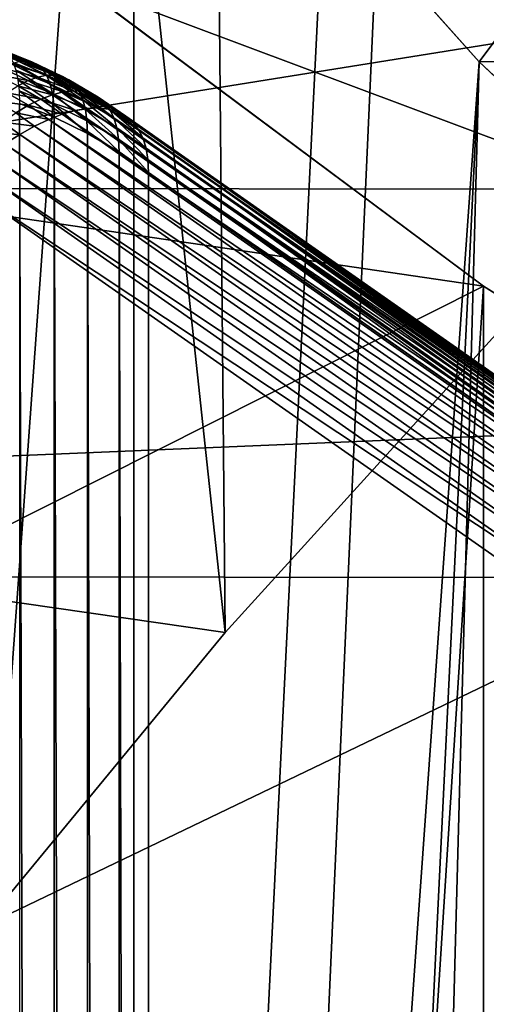
# Model space of a CAD drawing. Extents: x -58 to 41.1, y -71.1 to 0.
# Drawn here: x -54.9 to -54.4, y -53.5 to -52.4 of the extents above; entities that cross this region are included whole.
import ezdxf

# ---------------------------------------------------------------- set-up
doc = ezdxf.new("R2010")
doc.units = 0
doc.header["$MEASUREMENT"] = 0
for name, color, linetype in [('L4', 7, 'Continuous'), ('L6', 7, 'Continuous'), ('L8', 7, 'Continuous')]:
    doc.layers.add(name, color=color, linetype=linetype)

msp = doc.modelspace()

# ---------------------------------------------------------------- linework, layer by layer
at = {"layer": 'L4', "color": 7}
for points in [[(-54.60316, -40.89339, -205.2094), (-55.04499, -54.64255, -179.4187), (-54.00706, -40.30378, -204.869)], [(-55.04499, -54.64255, -179.4187), (-54.70366, -54.33288, -179.2399), (-54.00706, -40.30378, -204.869)], [(-54.00706, -40.30378, -204.869), (-54.70366, -54.33288, -179.2399), (-54.36232, -54.02321, -179.0611)], [(-55.13852, -41.52519, -205.5742), (-55.66367, -55.31041, -179.8043), (-54.60316, -40.89339, -205.2094)], [(-55.66367, -55.31041, -179.8043), (-55.35433, -54.97648, -179.6115), (-54.60316, -40.89339, -205.2094)], [(-54.60316, -40.89339, -205.2094), (-55.35433, -54.97648, -179.6115), (-55.04499, -54.64255, -179.4187)], [(-54.43659, -52.46713, -211.8915), (-55.49137, -67.2829, -186.7166), (-54.98997, -51.84708, -211.5335)], [(-54.98997, -51.84708, -211.5335), (-54.02838, -51.91888, -212.152), (-54.43659, -52.46713, -211.8915)], [(-54.43659, -52.46713, -211.8915), (-54.02838, -51.91888, -212.152), (-53.44664, -52.46615, -212.468)], [(-54.43659, -52.46713, -211.8915), (-55.17252, -67.61005, -186.9055), (-55.49137, -67.2829, -186.7166)], [(-54.85367, -67.9372, -187.0944), (-55.17252, -67.61005, -186.9055), (-54.43659, -52.46713, -211.8915)], [(-53.82372, -53.04369, -212.2244), (-54.85367, -67.9372, -187.0944), (-54.43659, -52.46713, -211.8915)], [(-54.43659, -52.46713, -211.8915), (-53.44664, -52.46615, -212.468), (-53.82372, -53.04369, -212.2244)], [(-53.82372, -53.04369, -212.2244), (-54.50352, -68.23941, -187.2689), (-54.85367, -67.9372, -187.0944)], [(-54.15338, -68.54161, -187.4433), (-54.50352, -68.23941, -187.2689), (-53.82372, -53.04369, -212.2244)]]:
    msp.add_3dface(points, dxfattribs=at)
at = {"layer": 'L6', "color": 7}
for points in [[(-54.91937, -52.46612, -214.5131), (-54.95819, -52.45434, -214.5279), (-54.95176, -52.45317, -214.504)], [(-54.92699, -52.46682, -214.5367), (-54.95819, -52.45434, -214.5279), (-54.91937, -52.46612, -214.5131)], [(-54.91937, -52.46612, -214.5131), (-54.95176, -52.45317, -214.504), (-54.91252, -52.46731, -214.4893)], [(-54.91252, -52.46731, -214.4893), (-54.95176, -52.45317, -214.504), (-54.94598, -52.45393, -214.4799)], [(-54.91252, -52.46731, -214.4893), (-54.94598, -52.45393, -214.4799), (-54.90649, -52.47038, -214.4654)], [(-54.90649, -52.47038, -214.4654), (-54.94598, -52.45393, -214.4799), (-54.94089, -52.45662, -214.4558)], [(-54.90649, -52.47038, -214.4654), (-54.94089, -52.45662, -214.4558), (-54.90131, -52.47531, -214.4417)], [(-54.90131, -52.47531, -214.4417), (-54.94089, -52.45662, -214.4558), (-54.93652, -52.46123, -214.4318)], [(-54.90672, -52.48333, -214.5696), (-54.94431, -52.47384, -214.5825), (-54.93532, -52.4694, -214.5599)], [(-54.90131, -52.47531, -214.4417), (-54.93652, -52.46123, -214.4318), (-54.89703, -52.48206, -214.4182)], [(-54.89703, -52.48206, -214.4182), (-54.93652, -52.46123, -214.4318), (-54.93291, -52.46772, -214.4082)], [(-54.89714, -52.48136, -214.5468), (-54.93532, -52.4694, -214.5599), (-54.92699, -52.46682, -214.5367)], [(-54.90672, -52.48333, -214.5696), (-54.93532, -52.4694, -214.5599), (-54.89714, -52.48136, -214.5468)], [(-54.89703, -52.48206, -214.4182), (-54.93291, -52.46772, -214.4082), (-54.89367, -52.4906, -214.3952)], [(-54.89367, -52.4906, -214.3952), (-54.93291, -52.46772, -214.4082), (-54.93007, -52.47604, -214.385)], [(-54.88839, -52.48122, -214.5236), (-54.92699, -52.46682, -214.5367), (-54.91937, -52.46612, -214.5131)], [(-54.89714, -52.48136, -214.5468), (-54.92699, -52.46682, -214.5367), (-54.88839, -52.48122, -214.5236)], [(-54.88839, -52.48122, -214.5236), (-54.91937, -52.46612, -214.5131), (-54.88052, -52.4829, -214.5002)], [(-54.88052, -52.4829, -214.5002), (-54.91937, -52.46612, -214.5131), (-54.91252, -52.46731, -214.4893)], [(-54.88052, -52.4829, -214.5002), (-54.91252, -52.46731, -214.4893), (-54.87359, -52.48641, -214.4766)], [(-54.87359, -52.48641, -214.4766), (-54.91252, -52.46731, -214.4893), (-54.90649, -52.47038, -214.4654)], [(-54.91706, -52.48712, -214.5918), (-54.95391, -52.48012, -214.6045), (-54.94431, -52.47384, -214.5825)], [(-54.92808, -52.4927, -214.6133), (-54.95391, -52.48012, -214.6045), (-54.91706, -52.48712, -214.5918)], [(-54.91706, -52.48712, -214.5918), (-54.94431, -52.47384, -214.5825), (-54.90672, -52.48333, -214.5696)], [(-54.89367, -52.4906, -214.3952), (-54.93007, -52.47604, -214.385), (-54.89125, -52.50085, -214.3727)], [(-54.89125, -52.50085, -214.3727), (-54.93007, -52.47604, -214.385), (-54.92803, -52.48614, -214.3624)], [(-54.87359, -52.48641, -214.4766), (-54.90649, -52.47038, -214.4654), (-54.86764, -52.49172, -214.4532)], [(-54.86764, -52.49172, -214.4532), (-54.90649, -52.47038, -214.4654), (-54.90131, -52.47531, -214.4417)], [(-54.86764, -52.49172, -214.4532), (-54.90131, -52.47531, -214.4417), (-54.86272, -52.49878, -214.4299)], [(-54.86272, -52.49878, -214.4299), (-54.90131, -52.47531, -214.4417), (-54.89703, -52.48206, -214.4182)], [(-54.89123, -52.5022, -214.6024), (-54.92808, -52.4927, -214.6133), (-54.91706, -52.48712, -214.5918)], [(-54.89125, -52.50085, -214.3727), (-54.92803, -52.48614, -214.3624), (-54.88979, -52.51275, -214.351)], [(-54.88979, -52.51275, -214.351), (-54.92803, -52.48614, -214.3624), (-54.9268, -52.49795, -214.3407)], [(-54.87962, -52.49915, -214.5807), (-54.91706, -52.48712, -214.5918), (-54.90672, -52.48333, -214.5696)], [(-54.89123, -52.5022, -214.6024), (-54.91706, -52.48712, -214.5918), (-54.87962, -52.49915, -214.5807)], [(-54.86887, -52.49786, -214.5584), (-54.90672, -52.48333, -214.5696), (-54.89714, -52.48136, -214.5468)], [(-54.87962, -52.49915, -214.5807), (-54.90672, -52.48333, -214.5696), (-54.86887, -52.49786, -214.5584)], [(-54.85904, -52.49835, -214.5356), (-54.89714, -52.48136, -214.5468), (-54.88839, -52.48122, -214.5236)], [(-54.86887, -52.49786, -214.5584), (-54.89714, -52.48136, -214.5468), (-54.85904, -52.49835, -214.5356)], [(-54.86272, -52.49878, -214.4299), (-54.89703, -52.48206, -214.4182), (-54.85885, -52.50756, -214.407)], [(-54.85885, -52.50756, -214.407), (-54.89703, -52.48206, -214.4182), (-54.89367, -52.4906, -214.3952)], [(-54.85885, -52.50756, -214.407), (-54.89367, -52.4906, -214.3952), (-54.85607, -52.51798, -214.3847)], [(-54.85607, -52.51798, -214.3847), (-54.89367, -52.4906, -214.3952), (-54.89125, -52.50085, -214.3727)], [(-54.85904, -52.49835, -214.5356), (-54.88839, -52.48122, -214.5236), (-54.8502, -52.50061, -214.5126)], [(-54.8502, -52.50061, -214.5126), (-54.88839, -52.48122, -214.5236), (-54.88052, -52.4829, -214.5002)], [(-54.8502, -52.50061, -214.5126), (-54.88052, -52.4829, -214.5002), (-54.84241, -52.50461, -214.4894)], [(-54.84241, -52.50461, -214.4894), (-54.88052, -52.4829, -214.5002), (-54.87359, -52.48641, -214.4766)], [(-54.84241, -52.50461, -214.4894), (-54.87359, -52.48641, -214.4766), (-54.83573, -52.51034, -214.4662)], [(-54.83573, -52.51034, -214.4662), (-54.87359, -52.48641, -214.4766), (-54.86764, -52.49172, -214.4532)], [(-54.91668, -52.51349, -214.6434), (-54.95188, -52.50908, -214.6536), (-54.93972, -52.50004, -214.634)], [(-54.90361, -52.50699, -214.6233), (-54.93972, -52.50004, -214.634), (-54.92808, -52.4927, -214.6133)], [(-54.91668, -52.51349, -214.6434), (-54.93972, -52.50004, -214.634), (-54.90361, -52.50699, -214.6233)], [(-54.90361, -52.50699, -214.6233), (-54.92808, -52.4927, -214.6133), (-54.89123, -52.5022, -214.6024)], [(-54.88979, -52.51275, -214.351), (-54.9268, -52.49795, -214.3407), (-54.8893, -52.52622, -214.3302)], [(-54.8893, -52.52622, -214.3302), (-54.9268, -52.49795, -214.3407), (-54.92639, -52.51139, -214.3198)], [(-54.85607, -52.51798, -214.3847), (-54.89125, -52.50085, -214.3727), (-54.8544, -52.52999, -214.3631)], [(-54.8544, -52.52999, -214.3631), (-54.89125, -52.50085, -214.3727), (-54.88979, -52.51275, -214.351)], [(-54.85421, -52.51675, -214.593), (-54.89123, -52.5022, -214.6024), (-54.87962, -52.49915, -214.5807)], [(-54.84235, -52.51623, -214.5713), (-54.87962, -52.49915, -214.5807), (-54.86887, -52.49786, -214.5584)], [(-54.85421, -52.51675, -214.593), (-54.87962, -52.49915, -214.5807), (-54.84235, -52.51623, -214.5713)], [(-54.84235, -52.51623, -214.5713), (-54.86887, -52.49786, -214.5584), (-54.83151, -52.51741, -214.549)], [(-54.83151, -52.51741, -214.549), (-54.86887, -52.49786, -214.5584), (-54.85904, -52.49835, -214.5356)], [(-54.83573, -52.51034, -214.4662), (-54.86764, -52.49172, -214.4532), (-54.8302, -52.51776, -214.4432)], [(-54.8302, -52.51776, -214.4432), (-54.86764, -52.49172, -214.4532), (-54.86272, -52.49878, -214.4299)], [(-54.8302, -52.51776, -214.4432), (-54.86272, -52.49878, -214.4299), (-54.82586, -52.52682, -214.4205)], [(-54.82586, -52.52682, -214.4205), (-54.86272, -52.49878, -214.4299), (-54.85885, -52.50756, -214.407)], [(-54.83151, -52.51741, -214.549), (-54.85904, -52.49835, -214.5356), (-54.82176, -52.52029, -214.5264)], [(-54.82176, -52.52029, -214.5264), (-54.85904, -52.49835, -214.5356), (-54.8502, -52.50061, -214.5126)], [(-54.82176, -52.52029, -214.5264), (-54.8502, -52.50061, -214.5126), (-54.81317, -52.52486, -214.5036)], [(-54.81317, -52.52486, -214.5036), (-54.8502, -52.50061, -214.5126), (-54.84241, -52.50461, -214.4894)], [(-54.93034, -52.52165, -214.6624), (-54.95188, -52.50908, -214.6536), (-54.91668, -52.51349, -214.6434)], [(-54.8893, -65.31698, -196.0631), (-54.8893, -52.52622, -214.3302), (-54.92639, -52.51139, -214.3198)], [(-54.8893, -65.31698, -196.0631), (-54.92639, -52.51139, -214.3198), (-54.92639, -65.30215, -196.0527)], [(-54.88066, -52.52288, -214.6345), (-54.91668, -52.51349, -214.6434), (-54.90361, -52.50699, -214.6233)], [(-54.86701, -52.51897, -214.6141), (-54.90361, -52.50699, -214.6233), (-54.89123, -52.5022, -214.6024)], [(-54.88066, -52.52288, -214.6345), (-54.90361, -52.50699, -214.6233), (-54.86701, -52.51897, -214.6141)], [(-54.86701, -52.51897, -214.6141), (-54.89123, -52.5022, -214.6024), (-54.85421, -52.51675, -214.593)], [(-54.82586, -52.52682, -214.4205), (-54.85885, -52.50756, -214.407), (-54.82274, -52.53744, -214.3983)], [(-54.82274, -52.53744, -214.3983), (-54.85885, -52.50756, -214.407), (-54.85607, -52.51798, -214.3847)], [(-54.81317, -52.52486, -214.5036), (-54.84241, -52.50461, -214.4894), (-54.80581, -52.53106, -214.4807)], [(-54.80581, -52.53106, -214.4807), (-54.84241, -52.50461, -214.4894), (-54.83573, -52.51034, -214.4662)], [(-54.80581, -52.53106, -214.4807), (-54.83573, -52.51034, -214.4662), (-54.79971, -52.53888, -214.458)], [(-54.79971, -52.53888, -214.458), (-54.83573, -52.51034, -214.4662), (-54.8302, -52.51776, -214.4432)], [(-54.91014, -52.53564, -214.6722), (-54.94452, -52.53142, -214.6802), (-54.93034, -52.52165, -214.6624)], [(-54.89507, -52.52845, -214.6538), (-54.93034, -52.52165, -214.6624), (-54.91668, -52.51349, -214.6434)], [(-54.91014, -52.53564, -214.6722), (-54.93034, -52.52165, -214.6624), (-54.89507, -52.52845, -214.6538)], [(-54.89507, -52.52845, -214.6538), (-54.91668, -52.51349, -214.6434), (-54.88066, -52.52288, -214.6345)], [(-54.8544, -52.52999, -214.3631), (-54.88979, -52.51275, -214.351), (-54.85383, -52.5435, -214.3423)], [(-54.85383, -52.5435, -214.3423), (-54.88979, -52.51275, -214.351), (-54.8893, -52.52622, -214.3302)], [(-54.86701, -52.51897, -214.6141), (-54.19328, -52.99103, -214.9447), (-54.88066, -52.52288, -214.6345)], [(-54.85421, -52.51675, -214.593), (-54.1815, -52.98809, -214.9231), (-54.86701, -52.51897, -214.6141)], [(-54.86701, -52.51897, -214.6141), (-54.1815, -52.98809, -214.9231), (-54.19328, -52.99103, -214.9447)], [(-54.82274, -52.53744, -214.3983), (-54.85607, -52.51798, -214.3847), (-54.82086, -52.54957, -214.3768)], [(-54.82086, -52.54957, -214.3768), (-54.85607, -52.51798, -214.3847), (-54.8544, -52.52999, -214.3631)], [(-54.84235, -52.51623, -214.5713), (-54.17058, -52.9869, -214.9008), (-54.85421, -52.51675, -214.593)], [(-54.85421, -52.51675, -214.593), (-54.17058, -52.9869, -214.9008), (-54.1815, -52.98809, -214.9231)], [(-54.83151, -52.51741, -214.549), (-54.1606, -52.98749, -214.8781), (-54.84235, -52.51623, -214.5713)], [(-54.84235, -52.51623, -214.5713), (-54.1606, -52.98749, -214.8781), (-54.17058, -52.9869, -214.9008)], [(-54.82176, -52.52029, -214.5264), (-54.15163, -52.98983, -214.8551), (-54.83151, -52.51741, -214.549)], [(-54.83151, -52.51741, -214.549), (-54.15163, -52.98983, -214.8551), (-54.1606, -52.98749, -214.8781)], [(-54.79971, -52.53888, -214.458), (-54.8302, -52.51776, -214.4432), (-54.79492, -52.54824, -214.4355)], [(-54.79492, -52.54824, -214.4355), (-54.8302, -52.51776, -214.4432), (-54.82586, -52.52682, -214.4205)], [(-54.81317, -52.52486, -214.5036), (-54.14373, -52.99391, -214.832), (-54.82176, -52.52029, -214.5264)], [(-54.82176, -52.52029, -214.5264), (-54.14373, -52.99391, -214.832), (-54.15163, -52.98983, -214.8551)], [(-54.92577, -52.5444, -214.6893), (-54.95909, -52.54274, -214.6968), (-54.94452, -52.53142, -214.6802)], [(-54.92577, -52.5444, -214.6893), (-54.94452, -52.53142, -214.6802), (-54.91014, -52.53564, -214.6722)], [(-54.89507, -52.52845, -214.6538), (-54.2191, -53.00207, -214.9855), (-54.91014, -52.53564, -214.6722)], [(-54.88066, -52.52288, -214.6345), (-54.20584, -52.99569, -214.9655), (-54.89507, -52.52845, -214.6538)], [(-54.89507, -52.52845, -214.6538), (-54.20584, -52.99569, -214.9655), (-54.2191, -53.00207, -214.9855)], [(-54.85383, -65.33425, -196.0752), (-54.85383, -52.5435, -214.3423), (-54.8893, -52.52622, -214.3302)], [(-54.85383, -65.33425, -196.0752), (-54.8893, -52.52622, -214.3302), (-54.8893, -65.31698, -196.0631)], [(-54.88066, -52.52288, -214.6345), (-54.19328, -52.99103, -214.9447), (-54.20584, -52.99569, -214.9655)], [(-54.82086, -52.54957, -214.3768), (-54.8544, -52.52999, -214.3631), (-54.82023, -52.56312, -214.356)], [(-54.82023, -52.56312, -214.356), (-54.8544, -52.52999, -214.3631), (-54.85383, -52.5435, -214.3423)], [(-54.79492, -52.54824, -214.4355), (-54.82586, -52.52682, -214.4205), (-54.79148, -52.55909, -214.4135)], [(-54.79148, -52.55909, -214.4135), (-54.82586, -52.52682, -214.4205), (-54.82274, -52.53744, -214.3983)], [(-54.80581, -52.53106, -214.4807), (-54.13694, -52.99971, -214.8089), (-54.81317, -52.52486, -214.5036)], [(-54.81317, -52.52486, -214.5036), (-54.13694, -52.99971, -214.8089), (-54.14373, -52.99391, -214.832)], [(-54.79971, -52.53888, -214.458), (-54.13133, -53.00718, -214.7859), (-54.80581, -52.53106, -214.4807)], [(-54.80581, -52.53106, -214.4807), (-54.13133, -53.00718, -214.7859), (-54.13694, -52.99971, -214.8089)], [(-54.94184, -52.55468, -214.7052), (-54.95909, -52.54274, -214.6968), (-54.92577, -52.5444, -214.6893)], [(-54.91014, -52.53564, -214.6722), (-54.23298, -53.0101, -215.0044), (-54.92577, -52.5444, -214.6893)], [(-54.91014, -52.53564, -214.6722), (-54.2191, -53.00207, -214.9855), (-54.23298, -53.0101, -215.0044)], [(-54.79148, -52.55909, -214.4135), (-54.82274, -52.53744, -214.3983), (-54.78941, -52.57135, -214.3921)], [(-54.78941, -52.57135, -214.3921), (-54.82274, -52.53744, -214.3983), (-54.82086, -52.54957, -214.3768)], [(-54.79492, -52.54824, -214.4355), (-54.12693, -53.01627, -214.7633), (-54.79971, -52.53888, -214.458)], [(-54.79971, -52.53888, -214.458), (-54.12693, -53.01627, -214.7633), (-54.13133, -53.00718, -214.7859)], [(-54.92577, -52.5444, -214.6893), (-54.24736, -53.01974, -215.0222), (-54.94184, -52.55468, -214.7052)], [(-54.92577, -52.5444, -214.6893), (-54.23298, -53.0101, -215.0044), (-54.24736, -53.01974, -215.0222)], [(-54.82023, -65.35387, -196.089), (-54.82023, -52.56312, -214.356), (-54.85383, -52.5435, -214.3423)], [(-54.82023, -65.35387, -196.089), (-54.85383, -52.5435, -214.3423), (-54.85383, -65.33425, -196.0752)], [(-54.78941, -52.57135, -214.3921), (-54.82086, -52.54957, -214.3768), (-54.78871, -52.58494, -214.3713)], [(-54.78871, -52.58494, -214.3713), (-54.82086, -52.54957, -214.3768), (-54.82023, -52.56312, -214.356)], [(-54.79148, -52.55909, -214.4135), (-54.12376, -53.02693, -214.7411), (-54.79492, -52.54824, -214.4355)], [(-54.79492, -52.54824, -214.4355), (-54.12376, -53.02693, -214.7411), (-54.12693, -53.01627, -214.7633)], [(-54.94184, -52.55468, -214.7052), (-54.26216, -53.03091, -215.0386), (-54.95826, -52.5664, -214.7196)], [(-54.94184, -52.55468, -214.7052), (-54.24736, -53.01974, -215.0222), (-54.26216, -53.03091, -215.0386)], [(-54.78871, -65.37569, -196.1042), (-54.78871, -52.58494, -214.3713), (-54.82023, -52.56312, -214.356)], [(-54.78871, -65.37569, -196.1042), (-54.82023, -52.56312, -214.356), (-54.82023, -65.35387, -196.089)], [(-54.78941, -52.57135, -214.3921), (-54.12185, -53.03908, -214.7195), (-54.79148, -52.55909, -214.4135)], [(-54.79148, -52.55909, -214.4135), (-54.12185, -53.03908, -214.7195), (-54.12376, -53.02693, -214.7411)], [(-54.95826, -52.5664, -214.7196), (-54.27727, -53.04354, -215.0537), (-54.97491, -52.57949, -214.7325)], [(-54.95826, -52.5664, -214.7196), (-54.26216, -53.03091, -215.0386), (-54.27727, -53.04354, -215.0537)], [(-54.78871, -52.58494, -214.3713), (-54.12121, -53.05263, -214.6988), (-54.78941, -52.57135, -214.3921)], [(-54.78941, -52.57135, -214.3921), (-54.12121, -53.05263, -214.6988), (-54.12185, -53.03908, -214.7195)], [(-54.97491, -52.57949, -214.7325), (-54.29259, -53.05756, -215.0672), (-54.99167, -52.59384, -214.7438)], [(-54.97491, -52.57949, -214.7325), (-54.27727, -53.04354, -215.0537), (-54.29259, -53.05756, -215.0672)], [(-54.78871, -52.58494, -214.3713), (-54.78871, -65.37569, -196.1042), (-54.12121, -53.05263, -214.6988)], [(-54.30802, -53.07285, -215.0792), (-57.4, -54.5595, -216.1202), (-54.99167, -52.59384, -214.7438)], [(-54.99167, -52.59384, -214.7438), (-54.29259, -53.05756, -215.0672), (-54.30802, -53.07285, -215.0792)], [(-54.12121, -53.05263, -214.6988), (-54.78871, -65.37569, -196.1042), (-54.12121, -65.84338, -196.4317)], [(-54.30802, -53.07285, -215.0792), (-53.58468, -53.511, -215.386), (-57.4, -54.5595, -216.1202)]]:
    msp.add_3dface(points, dxfattribs=at)
at = {"layer": 'L8', "color": 250}
for points in [[(-54.27795, -52.60298, -183.6224), (-54.78436, -44.75988, -195.4026), (-54.05067, -44.19326, -195.0058)], [(-54.70722, -53.07528, -183.6578), (-55.11109, -49.31633, -189.6488), (-54.78436, -44.75988, -195.4026)], [(-54.70722, -53.07528, -183.6578), (-54.78436, -44.75988, -195.4026), (-54.27795, -52.60298, -183.6224)], [(-54.98595, -53.41368, -183.695), (-55.11109, -49.31633, -189.6488), (-54.70722, -53.07528, -183.6578)], [(-55.14704, -49.45957, -216.4572), (-55.20129, -53.57035, -210.4791), (-54.80453, -49.87873, -216.5025)], [(-54.80453, -49.87873, -216.5025), (-55.20129, -53.57035, -210.4791), (-54.80453, -58.10838, -204.7493)], [(-54.80453, -49.87873, -216.5025), (-54.80453, -58.10838, -204.7493), (-54.45303, -50.26615, -216.5298)], [(-54.45303, -50.26615, -216.5298), (-54.80453, -58.10838, -204.7493), (-54.07256, -58.67649, -205.1471)], [(-54.45303, -50.26615, -216.5298), (-54.07256, -58.67649, -205.1471), (-54.07256, -50.68548, -216.5594)], [(-58.00429, -52.59955, -183.6151), (-54.27795, -52.60298, -183.6224), (-57.96269, -51.22349, -183.575)], [(-57.96269, -51.22349, -183.575), (-54.27795, -52.60298, -183.6224), (-53.98228, -52.27765, -183.5981)], [(-53.03593, -51.64328, -216.5729), (-57.95006, -53.01302, -216.4977), (-57.98655, -51.63832, -216.5724)], [(-52.44347, -52.13027, -216.563), (-57.95006, -53.01302, -216.4977), (-53.03593, -51.64328, -216.5729)], [(-55.23936, -52.10402, -214.645), (-58.0078, -52.1804, -214.6984), (-54.43205, -52.7063, -215.0667)], [(-55.23936, -65.35363, -195.7226), (-55.23936, -52.10402, -214.645), (-54.43205, -52.7063, -215.0667)], [(-52.44347, -52.13027, -216.563), (-51.55845, -52.74591, -216.5263), (-57.95006, -53.01302, -216.4977)], [(-54.43205, -52.7063, -215.0667), (-58.0078, -52.1804, -214.6984), (-57.91412, -54.45853, -216.2936)], [(-54.98595, -53.41368, -183.695), (-54.70722, -53.07528, -183.6578), (-58.00429, -52.59955, -183.6151)], [(-58.00429, -52.59955, -183.6151), (-54.70722, -53.07528, -183.6578), (-54.27795, -52.60298, -183.6224)], [(-54.43205, -52.7063, -215.0667), (-57.91412, -54.45853, -216.2936), (-53.56384, -53.24878, -215.4465)], [(-55.23936, -65.35363, -195.7226), (-54.43205, -52.7063, -215.0667), (-54.43205, -65.95592, -196.1443)], [(-54.43205, -65.95592, -196.1443), (-54.43205, -52.7063, -215.0667), (-53.56384, -53.24878, -215.4465)], [(-57.95006, -53.01302, -216.4977), (-51.55845, -52.74591, -216.5263), (-51.10499, -53.01996, -216.5026)], [(-57.95006, -53.01302, -216.4977), (-51.10499, -53.01996, -216.5026), (-57.91609, -54.3767, -216.3087)], [(-57.91609, -54.3767, -216.3087), (-51.10499, -53.01996, -216.5026), (-50.6351, -53.27559, -216.4763)], [(-53.56384, -53.24878, -215.4465), (-57.91412, -54.45853, -216.2936), (-52.6413, -53.72732, -215.7816)], [(-54.43205, -65.95592, -196.1443), (-53.56384, -53.24878, -215.4465), (-53.56384, -66.49839, -196.5241)], [(-57.91609, -54.3767, -216.3087), (-50.6351, -53.27559, -216.4763), (-50.16195, -53.50455, -216.4494)]]:
    msp.add_3dface(points, dxfattribs=at)

doc.saveas('drawing.dxf')
